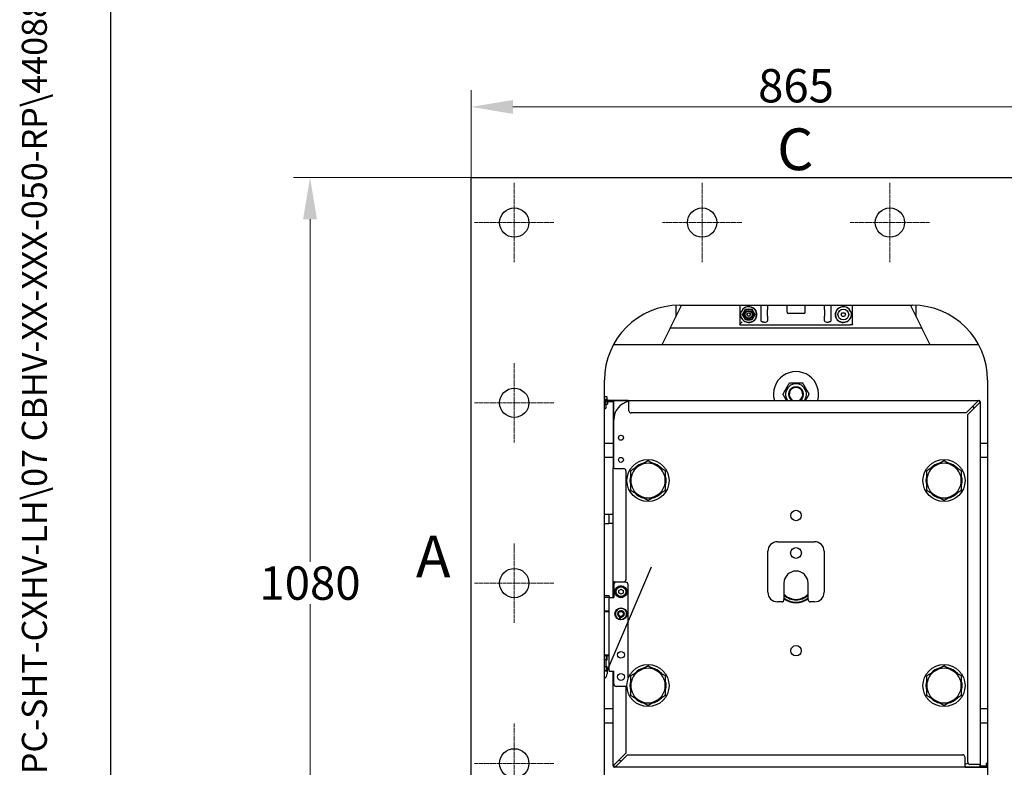
# Model space of a CAD drawing. Units: millimetres. Extents: x 345 to 4644, y 43 to 6053.
# Drawn here: x 345 to 1656, y 2518 to 3513 of the extents above; entities that cross this region are included whole.
import ezdxf
from ezdxf.enums import TextEntityAlignment as Align

# ---------------------------------------------------------------- set-up
doc = ezdxf.new("R2010")
doc.units = ezdxf.units.MM
doc.header["$LTSCALE"] = 22.222222
doc.linetypes.add('CHAIN', pattern=[0.3543, 0.2362, -0.0295, 0.0591, -0.0295])
doc.linetypes.add('LONG_DASH_DOTTED', pattern=[0.3001, 0.2362, -0.0295, 0.0049, -0.0295])
for name, color, linetype, lineweight in [('Center Mark(Hillmar_metric)', 7, 'LONG_DASH_DOTTED', 18), ('Dimensions(Hillmar_metric)', 7, 'Continuous', 13), ('Sketch Geometry(Hillmar_metric)', 7, 'Continuous', 25), ('Symbols(Hillmar_metric)', 7, 'Continuous', 18), ('Visible Edges(Hillmar_metric)', 7, 'Continuous', 25)]:
    doc.layers.add(name, color=color, linetype=linetype, lineweight=lineweight)
doc.styles.add('Hillmar_metric_Dimensions', font='arial.ttf')
doc.styles.add('Hillmar_metric_parts_list', font='arial.ttf')
doc.styles.add('Hillmar_metric_title_block', font='arial.ttf')
doc.styles.add('Text Style48', font='arial.ttf')
doc.styles.add('Text Style95', font='arial.ttf')
doc.styles.add('Text Style96', font='arialbd.ttf')
doc.dimstyles.new('DEFAULT-ISO-Method 1b-Hillmar_metric', dxfattribs={"dimscale": 22.222222, "dimtxt": 2, "dimasz": 2.5, "dimexe": 1, "dimexo": 1, "dimgap": 0.25, "dimtad": 1, "dimtih": 1, "dimtoh": 1, "dimrnd": 1e-08, "dimdsep": 46, "dimtxsty": 'Hillmar_metric_Dimensions', "dimcen": 0.09, "dimdle": 8, "dimclrd": 7, "dimclre": 7, "dimclrt": 7, "dimazin": 2, "dimtfac": 0.75, "dimtmove": 0, "dimatfit": 3, "dimfxl": 1, "dimtolj": 1, "dimlwd": 9, "dimlwe": 9, "dimarcsym": 0})

# ---------------------------------------------------------------- blocks, each defined once
blk = doc.blocks.new('Borders Default Border')
at = {"layer": 'Sketch Geometry(Hillmar_metric)', "flags": 128}
blk.add_lwpolyline([(21, 12), (21, 272.4), (209, 272.4), (209, 12), (21, 12)], dxfattribs=at)
blk = doc.blocks.new('Title Blocks Hillmar_Metric')
at = {"layer": 'Symbols(Hillmar_metric)', "color": 7}
for tag, p, height, rotation, style in [('<Line1>_001', (106.075, 267.841), 2.5, 0.23438, 'Text Style96'), ('<Line2>_001', (102.424, 263.451), 2.5, 0.23438, 'Text Style96'), ('<Line3>_001', (105.604, 259.09), 2.5, 0.23438, 'Text Style96'), ('<Line4>_001', (114.698, 254.762), 2.5, 0.23438, 'Text Style96'), ('<Line5>_001', (117.669, 250.389), 2.5, 0.23438, 'Text Style96'), ('<Form_Number>_001', (169.822, 249.936), 2.5, 0.23438, 'Text Style48'), ('<Page>_001', (153.841, 242.551), 2.2, 0.23438, 'Text Style95'), ('FILENAME_AND_PATH_001', (21.589, 14.111), 1.5, 90, 'Hillmar_metric_title_block')]:
    blk.add_attdef(tag, p, '', height=height, rotation=rotation, dxfattribs=dict(at, style=style))
at = {"layer": 'Symbols(Hillmar_metric)', "color": 7, "style": 'Text Style48'}
for tag, p in [('<Sheet_Number>', (169.919, 266.17)), ('<Job_Number>', (169.919, 258.67)), ('<Document_Package_Number.>', (169.919, 243.67))]:
    blk.add_attdef(tag, text='', height=2.5, rotation=0.23438, dxfattribs=at).set_placement(p, align=Align.MIDDLE_LEFT)
at = {"layer": 'Symbols(Hillmar_metric)', "color": 7}
for tag, height, style, p in [('<Date>', 2.2, 'Text Style95', (138.419, 243.67)), ('<Document_Package_Number_Rev..>', 2.5, 'Text Style48', (208.419, 243.67))]:
    blk.add_attdef(tag, text='', height=height, rotation=0.23438, dxfattribs=dict(at, style=style)).set_placement(p, align=Align.MIDDLE_CENTER)
blk = doc.blocks.new('*D27')
at = {"layer": 'Defpoints', "color": 0, "linetype": 'Continuous', "transparency": 16777216}
for p in [(946.2, 3397.1), (946.2, 2223.1), (1811.2, 2223.1)]:
    blk.add_point(p, dxfattribs=at)
at = {"layer": 'Dimensions(Hillmar_metric)', "color": 7, "linetype": 'Continuous', "lineweight": 9, "transparency": 16777216}
for p, q in [((946.2, 2245.3), (946.2, 3419.3)), ((1811.2, 2245.3), (1811.2, 3419.3)), ((1755.6, 3397.1), (1001.8, 3397.1))]:
    blk.add_line(p, q, dxfattribs=at)
at = {"layer": 'Dimensions(Hillmar_metric)', "color": 7, "linetype": 'Continuous', "transparency": 16777216}
for points in [[(1001.8, 3406.3), (1001.8, 3387.8), (946.2, 3397.1)], [(1755.6, 3406.3), (1755.6, 3387.8), (1811.2, 3397.1)]]:
    blk.add_solid(points, dxfattribs=at)
at = {"layer": 'Dimensions(Hillmar_metric)', "color": 7, "linetype": 'Continuous', "lineweight": 13, "transparency": 16777216, "insert": (1378.7, 3425.3), "char_height": 44.44, "attachment_point": 5, "style": 'Hillmar_metric_Dimensions'}
blk.add_mtext('\\A1;865', dxfattribs=at)
blk = doc.blocks.new('*D28')
at = {"layer": 'Defpoints', "color": 0, "linetype": 'Continuous', "transparency": 16777216}
for p in [(1811.2, 3303.1), (731.8, 2223.1), (1811.2, 2223.1)]:
    blk.add_point(p, dxfattribs=at)
at = {"layer": 'Dimensions(Hillmar_metric)', "color": 7, "linetype": 'Continuous', "lineweight": 9, "transparency": 16777216}
for p, q in [((1789, 3303.1), (709.6, 3303.1)), ((731.8, 3247.6), (731.8, 2791.4)), ((731.8, 2278.7), (731.8, 2734.9)), ((1789, 2223.1), (709.6, 2223.1))]:
    blk.add_line(p, q, dxfattribs=at)
at = {"layer": 'Dimensions(Hillmar_metric)', "color": 7, "linetype": 'Continuous', "transparency": 16777216}
for points in [[(722.6, 3247.6), (741.1, 3247.6), (731.8, 3303.1)], [(722.6, 2278.7), (741.1, 2278.7), (731.8, 2223.1)]]:
    blk.add_solid(points, dxfattribs=at)
at = {"layer": 'Dimensions(Hillmar_metric)', "color": 7, "linetype": 'Continuous', "lineweight": 13, "transparency": 16777216, "insert": (731.8, 2763.1), "char_height": 44.44, "attachment_point": 5, "style": 'Hillmar_metric_Dimensions'}
blk.add_mtext('\\A1;1080', dxfattribs=at)

msp = doc.modelspace()

# ---------------------------------------------------------------- linework, layer by layer
at = {"layer": 'Center Mark(Hillmar_metric)', "linetype": 'CHAIN'}
for p, q in [((1003.7, 3295.956), (1003.7, 3190.289)), ((1253.7, 3295.956), (1253.7, 3190.289)), ((1503.7, 3295.956), (1503.7, 3190.289)), ((1056.534, 3243.122), (950.867, 3243.122)), ((1306.534, 3243.122), (1200.867, 3243.122)), ((1556.534, 3243.122), (1450.867, 3243.122)), ((1003.7, 3055.956), (1003.7, 2950.289)), ((1056.534, 3003.122), (950.867, 3003.122)), ((1003.7, 2815.956), (1003.7, 2710.289)), ((1056.534, 2763.122), (950.867, 2763.122)), ((1003.7, 2575.956), (1003.7, 2470.289)), ((1056.534, 2523.122), (950.867, 2523.122))]:
    msp.add_line(p, q, dxfattribs=at)
at = {"layer": 'Sketch Geometry(Hillmar_metric)'}
msp.add_line((466.655, 549.864), (466.655, 3571.952), dxfattribs=at)
at = {"layer": 'Visible Edges(Hillmar_metric)'}
for p, q in [((946.2, 2223.122), (946.2, 3303.122)), ((946.2, 3303.122), (1811.2, 3303.122)), ((1218.7, 3132.997), (1218.7, 3117.622)), ((1223.7, 3133.122), (1533.7, 3133.122)), ((1225.45, 3131.122), (1226.2, 3132.622)), ((1303.7, 3132.622), (1226.2, 3132.622)), ((1303.7, 3133.122), (1303.7, 3107.546)), ((1332.37, 3112.817), (1332.37, 3133.122)), ((1340.7, 3133.122), (1340.7, 3127.216)), ((1366.7, 3123.722), (1366.7, 3133.122)), ((1390.7, 3123.722), (1390.7, 3133.122)), ((1416.7, 3127.216), (1416.7, 3133.122)), ((1425.03, 3133.122), (1425.03, 3112.817)), ((1453.7, 3110.742), (1453.7, 3133.122)), ((1531.2, 3132.622), (1453.7, 3132.622)), ((1531.2, 3132.622), (1531.95, 3131.122)), ((1538.7, 3117.622), (1538.7, 3132.997)), ((1211.2, 3102.622), (1225.45, 3131.122)), ((1305.754, 3124.036), (1305.754, 3124.037)), ((1340.7, 3124.53), (1340.7, 3127.216)), ((1340.7, 3118.464), (1340.7, 3124.53)), ((1389.1, 3122.122), (1368.3, 3122.122)), ((1416.7, 3127.216), (1416.7, 3124.53)), ((1416.7, 3124.53), (1416.7, 3118.464)), ((1438.943, 3120.622), (1440.322, 3123.01)), ((1440.322, 3118.235), (1438.943, 3120.622)), ((1440.322, 3123.01), (1443.079, 3123.01)), ((1443.079, 3123.01), (1444.457, 3120.622)), ((1444.457, 3120.622), (1443.079, 3118.235)), ((1451.646, 3124.037), (1451.646, 3124.036)), ((1531.95, 3131.122), (1546.2, 3102.622)), ((1303.7, 3107.122), (1303.7, 3107.546)), ((1303.7, 3107.122), (1450.7, 3107.122)), ((1305.754, 3117.208), (1305.754, 3117.209)), ((1335.7, 3110.429), (1335.556, 3110.429)), ((1340.7, 3118.464), (1340.7, 3112.265)), ((1416.7, 3112.265), (1416.7, 3118.464)), ((1421.845, 3110.429), (1421.7, 3110.429)), ((1443.079, 3118.235), (1440.322, 3118.235)), ((1453.7, 3107.122), (1450.7, 3107.122)), ((1451.646, 3117.209), (1451.646, 3117.208)), ((1453.7, 3107.174), (1453.7, 3110.742)), ((1211.2, 3102.622), (1199.95, 3080.122)), ((1546.2, 3102.622), (1211.2, 3102.622)), ((1557.45, 3080.122), (1546.2, 3102.622)), ((1621.967, 3080.122), (1135.434, 3080.122)), ((1123.7, 2493.122), (1123.7, 3033.122)), ((1633.7, 3033.122), (1633.7, 2493.122)), ((1126.74, 3010.915), (1123.7, 3010.915)), ((1126.566, 3007.615), (1123.7, 3007.615)), ((1155.408, 3006.415), (1123.7, 3006.415)), ((1134.615, 3005.622), (1123.7, 3005.622)), ((1155.408, 3005.622), (1123.7, 3005.622)), ((1123.7, 3004.83), (1134.615, 3004.83)), ((1124.996, 3004.126), (1124.996, 3001.534)), ((1126.606, 3007.615), (1126.566, 3007.615)), ((1126.6, 3004.83), (1127.542, 3004.286)), ((1126.6, 3000.83), (1127.542, 3001.374)), ((1126.606, 3007.615), (1126.874, 3007.615)), ((1127.8, 3007.615), (1126.874, 3007.615)), ((1127.45, 3007.615), (1127.45, 3010.205)), ((1127.784, 3004.126), (1127.784, 3001.534)), ((1127.8, 3007.615), (1127.8, 3006.415)), ((1135.408, 3004.037), (1135.408, 2916.415)), ((1136.2, 2916.415), (1136.2, 3004.037)), ((1155.408, 3006.415), (1156.2, 3006.415)), ((1155.408, 3005.622), (1155.408, 3006.415)), ((1156.2, 3005.622), (1155.408, 3005.622)), ((1156.2, 3004.83), (1156.2, 3006.415)), ((1156.2, 3006.415), (1621.031, 3006.415)), ((1156.2, 2992.622), (1156.2, 3004.83)), ((1620.287, 3004.83), (1605.079, 2989.622)), ((1607.2, 2987.501), (1622.408, 3002.709)), ((1621.079, 3005.622), (1620.962, 3005.622)), ((1621.031, 3006.415), (1621.079, 3006.415)), ((1621.079, 3006.415), (1621.872, 3006.415)), ((1621.079, 3005.622), (1621.079, 3006.415)), ((1621.872, 3005.622), (1621.079, 3005.622)), ((1621.872, 3006.415), (1621.872, 3005.622)), ((1622.408, 3006.415), (1621.872, 3006.415)), ((1622.408, 3005.622), (1621.872, 3005.622)), ((1623.2, 3004.83), (1623.2, 3004.294)), ((1623.2, 3004.294), (1623.993, 3004.294)), ((1623.2, 3003.501), (1623.2, 3004.294)), ((1623.2, 3003.501), (1623.993, 3003.501)), ((1623.2, 3003.384), (1623.2, 3003.501)), ((1623.993, 3004.294), (1623.993, 3004.83)), ((1623.993, 3004.294), (1623.993, 3003.501)), ((1623.993, 3003.501), (1623.993, 3003.453)), ((1623.993, 3003.453), (1623.993, 2521.622)), ((1123.7, 3000.83), (1126.6, 3000.83)), ((1123.7, 2996.015), (1125.7, 2996.015)), ((1123.7, 2995.615), (1125.008, 2995.615)), ((1125.008, 2995.615), (1125.7, 2996.015)), ((1125.7, 3000.83), (1125.7, 2996.015)), ((1605.079, 2989.622), (1159.2, 2989.622)), ((1136.2, 2915.622), (1136.2, 2980.622)), ((1607.2, 2524.622), (1607.2, 2987.501)), ((1135.408, 2949.172), (1123.7, 2949.172)), ((1633.7, 2949.172), (1623.993, 2949.172)), ((1135.408, 2930.122), (1123.7, 2930.122)), ((1633.7, 2930.122), (1623.993, 2930.122)), ((1135.408, 2915.622), (1135.408, 2916.415)), ((1135.408, 2916.415), (1136.2, 2916.415)), ((1135.408, 2744.122), (1135.408, 2915.622)), ((1136.993, 2915.622), (1135.408, 2915.622)), ((1136.993, 2915.622), (1149.2, 2915.622)), ((1152.2, 2912.622), (1152.2, 2767.622)), ((1204.7, 2900.822), (1205.77, 2900.822)), ((1205.77, 2898.422), (1204.7, 2898.422)), ((1598.7, 2900.822), (1599.77, 2900.822)), ((1599.77, 2898.422), (1598.7, 2898.422)), ((1129.6, 2854.622), (1123.7, 2854.622)), ((1134.6, 2854.622), (1129.6, 2854.622)), ((1129.6, 2854.622), (1129.6, 2842.622)), ((1135.408, 2854.622), (1134.6, 2854.622)), ((1123.7, 2842.622), (1129.6, 2842.622)), ((1134.6, 2842.622), (1129.6, 2842.622)), ((1135.408, 2842.622), (1134.6, 2842.622)), ((1353.9, 2818.122), (1403.5, 2818.122)), ((1341.2, 2750.822), (1341.2, 2805.422)), ((1416.2, 2805.422), (1416.2, 2750.822)), ((1186.039, 2784.115), (1127.324, 2646.623)), ((1136.993, 2764.622), (1135.62, 2764.622)), ((1135.62, 2744.122), (1135.62, 2764.622)), ((1136.2, 2761.122), (1136.2, 2764.622)), ((1136.2, 2761.122), (1136.2, 2744.122)), ((1136.993, 2764.622), (1149.2, 2764.622)), ((1136.993, 2763.154), (1136.993, 2764.622)), ((1152.2, 2764.122), (1139.2, 2764.122)), ((1142.666, 2749.951), (1142.736, 2753.415)), ((1142.736, 2753.415), (1145.77, 2755.086)), ((1145.77, 2755.086), (1148.735, 2753.294)), ((1148.735, 2753.294), (1148.665, 2749.83)), ((1155.2, 2635.664), (1155.2, 2761.122)), ((1362.7, 2763.122), (1362.7, 2741.122)), ((1394.7, 2741.122), (1394.7, 2763.122)), ((1129.8, 2746.122), (1123.7, 2746.122)), ((1129.8, 2744.122), (1123.7, 2744.122)), ((1129.8, 2746.122), (1129.8, 2745.122)), ((1129.8, 2745.122), (1129.8, 2744.122)), ((1129.8, 2744.122), (1129.8, 2743.122)), ((1129.8, 2730.622), (1129.8, 2743.122)), ((1130.2, 2645.622), (1130.2, 2744.122)), ((1130.2, 2744.122), (1136.2, 2744.122)), ((1145.63, 2748.159), (1142.666, 2749.951)), ((1144, 2744.42), (1144.018, 2745.344)), ((1144.815, 2745.183), (1144.797, 2744.278)), ((1148.665, 2749.83), (1145.63, 2748.159)), ((1129.8, 2730.622), (1130.2, 2730.622)), ((1359.7, 2738.122), (1353.9, 2738.122)), ((1403.5, 2738.122), (1397.7, 2738.122)), ((1130.2, 2725.622), (1123.7, 2725.622)), ((1130.2, 2724.622), (1123.7, 2724.622)), ((1144, 2714.92), (1144.066, 2718.199)), ((1144.861, 2717.956), (1144.797, 2714.778)), ((1129.8, 2706.561), (1130.2, 2706.561)), ((1129.8, 2667.123), (1129.8, 2706.561)), ((1129.8, 2667.123), (1123.7, 2667.123)), ((1129.8, 2666.123), (1123.7, 2666.123)), ((1126.19, 2660.923), (1123.7, 2660.923)), ((1125.524, 2660.923), (1125.524, 2652.123)), ((1126.19, 2666.123), (1126.19, 2660.923)), ((1126.19, 2660.923), (1127.324, 2660.923)), ((1127.324, 2660.923), (1127.324, 2666.123)), ((1129.8, 2666.123), (1129.8, 2667.123)), ((1123.7, 2652.123), (1126.19, 2652.123)), ((1126.19, 2652.123), (1126.19, 2646.623)), ((1126.19, 2652.123), (1127.324, 2652.123)), ((1127.324, 2646.623), (1127.324, 2652.123)), ((1123.7, 2646.285), (1127.314, 2646.285)), ((1126.19, 2646.623), (1127.324, 2646.623)), ((1127.314, 2646.285), (1127.324, 2646.288)), ((1127.314, 2646.285), (1127.314, 2642.123)), ((1130.2, 2645.622), (1136.2, 2645.622)), ((1135.408, 2520.792), (1135.408, 2645.622)), ((1136.2, 2628.622), (1136.2, 2645.622)), ((1152.2, 2625.622), (1139.2, 2625.622)), ((1152.2, 2625.622), (1152.2, 2536.744)), ((1204.7, 2627.822), (1205.77, 2627.822)), ((1205.77, 2625.422), (1204.7, 2625.422)), ((1598.7, 2627.822), (1599.77, 2627.822)), ((1599.77, 2625.422), (1598.7, 2625.422)), ((1123.7, 2596.122), (1135.408, 2596.122)), ((1623.993, 2596.122), (1633.7, 2596.122)), ((1123.7, 2577.072), (1135.408, 2577.072)), ((1623.993, 2577.072), (1633.7, 2577.072)), ((1152.2, 2536.744), (1136.993, 2521.536)), ((1139.114, 2519.415), (1154.322, 2534.622)), ((1154.322, 2534.622), (1600.2, 2534.622)), ((1603.2, 2531.622), (1603.2, 2519.415)), ((1135.408, 2520.744), (1135.408, 2520.792)), ((1135.408, 2519.951), (1135.408, 2520.744)), ((1136.2, 2520.744), (1135.408, 2520.744)), ((1135.408, 2519.951), (1135.408, 2519.415)), ((1136.2, 2519.951), (1135.408, 2519.951)), ((1136.2, 2520.861), (1136.2, 2520.744)), ((1136.2, 2520.744), (1136.2, 2519.951)), ((1136.2, 2519.415), (1136.2, 2519.951)), ((1136.993, 2518.622), (1137.529, 2518.622)), ((1136.993, 2517.83), (1137.529, 2517.83)), ((1137.529, 2518.622), (1138.322, 2518.622)), ((1137.529, 2517.83), (1137.529, 2518.622)), ((1138.322, 2517.83), (1137.529, 2517.83)), ((1138.322, 2518.622), (1138.439, 2518.622)), ((1138.322, 2518.622), (1138.322, 2517.83)), ((1138.37, 2517.83), (1138.322, 2517.83)), ((1603.2, 2517.83), (1138.37, 2517.83)), ((1603.2, 2519.415), (1603.2, 2517.83)), ((1603.2, 2518.622), (1603.993, 2518.622)), ((1603.993, 2517.83), (1603.2, 2517.83)), ((1603.993, 2518.622), (1603.993, 2517.83)), ((1603.993, 2518.622), (1633.7, 2518.622)), ((1603.993, 2517.83), (1633.7, 2517.83)), ((1622.408, 2521.622), (1610.2, 2521.622)), ((1622.408, 2521.622), (1623.993, 2521.622)), ((1623.2, 2520.83), (1623.2, 2521.622)), ((1623.993, 2520.83), (1623.2, 2520.83)), ((1623.2, 2520.83), (1623.2, 2520.207)), ((1623.993, 2521.622), (1623.993, 2520.83)), ((1623.993, 2520.207), (1623.993, 2520.83)), ((1633.7, 2519.415), (1624.785, 2519.415)), ((1624.785, 2518.622), (1633.7, 2518.622)), ((1631.617, 2522.711), (1631.617, 2520.119)), ((1632.8, 2523.415), (1631.859, 2522.871)), ((1632.8, 2519.415), (1631.859, 2519.959)), ((1633.7, 2523.415), (1632.8, 2523.415)), ((1633.413, 2522.711), (1633.413, 2520.119))]:
    msp.add_line(p, q, dxfattribs=at)
for centre, radius in [((1003.7, 3243.122), 19.5), ((1253.7, 3243.122), 19.5), ((1503.7, 3243.122), 19.5), ((1315.7, 3120.622), 5.556), ((1315.7, 3120.622), 4.623), ((1315.7, 3120.622), 2.451), ((1315.7, 3120.622), 2.184), ((1441.7, 3120.622), 7.15), ((1003.7, 3003.122), 19.5), ((1145.7, 2956.622), 3.324), ((1145.7, 2927.122), 3.324), ((1181.7, 2899.622), 28), ((1575.7, 2899.622), 28), ((1378.7, 2853.122), 6.918), ((1378.7, 2803.122), 7.15), ((1003.7, 2763.122), 19.5), ((1145.7, 2751.622), 8), ((1145.7, 2751.622), 6.5), ((1145.7, 2722.122), 8), ((1145.7, 2722.122), 4.2), ((1145.7, 2722.122), 3.324), ((1378.7, 2673.122), 6.918), ((1145.7, 2667.622), 4.5), ((1181.7, 2626.622), 28), ((1575.7, 2626.622), 28), ((1145.7, 2638.122), 4.5), ((1003.7, 2523.122), 19.5)]:
    msp.add_circle(centre, radius, dxfattribs=at)
for centre, radius, start, end in [((1223.7, 3033.122), 100, 90, 180), ((1533.7, 3033.122), 100, 0, 90), ((1315.7, 3120.622), 10.516, 198.942127, 161.057873), ((1315.7, 3120.622), 10.516, 46.460465, 150.548137), ((1315.7, 3120.622), 7.144, 150, 210), ((1315.7, 3120.622), 7.144, 90, 150), ((1315.7, 3120.622), 7.144, 30, 90), ((1315.7, 3120.622), 7.144, 330, 30), ((1368.3, 3123.722), 1.6, 180, 270), ((1389.1, 3123.722), 1.6, 270, 0), ((1441.7, 3120.622), 10.516, 18.942127, 341.057873), ((1441.7, 3120.622), 10.516, 29.451863, 133.539535), ((1315.7, 3120.622), 10.516, 209.451863, 248.415625), ((1315.7, 3120.622), 7.144, 210, 270), ((1315.7, 3120.622), 7.144, 270, 330), ((1315.7, 3120.622), 10.516, 293.790201, 313.539535), ((1441.7, 3120.622), 10.516, 226.460465, 246.209799), ((1441.7, 3120.622), 10.516, 291.584375, 330.548137), ((1378.7, 3014.622), 30, 344.122352, 195.877648), ((1378.7, 3014.622), 13.85, 323.658219, 216.341781), ((1378.7, 3014.622), 10, 304.841213, 235.158787), ((1378.7, 3014.622), 10, 304.839857, 235.160143), ((1378.7, 3014.622), 9, 294.224232, 245.775768), ((1126.74, 3010.205), 0.71, 0, 90), ((1134.615, 3004.037), 1.585, 0, 90), ((1134.615, 3004.037), 0.792, 0, 90), ((1161.2, 2980.622), 25, 101.536959, 180), ((1622.408, 3004.83), 1.585, 0, 90), ((1622.408, 3004.83), 0.792, 0, 90), ((1159.2, 2992.622), 3, 180, 270), ((1596.2, 2980.622), 25, 38.305896, 45.196608), ((1181.7, 2899.622), 24.1, 102.622339, 137.377661), ((1181.7, 2899.622), 23, 60, 120), ((1181.7, 2899.622), 24.1, 42.622339, 77.377661), ((1575.7, 2899.622), 24.1, 102.622339, 137.377661), ((1575.7, 2899.622), 23, 60, 120), ((1575.7, 2899.622), 24.1, 42.622339, 77.377661), ((1149.2, 2912.622), 3, 0, 90), ((1181.7, 2899.622), 23, 120, 180), ((1181.7, 2899.622), 23, 0, 60), ((1575.7, 2899.622), 23, 120, 180), ((1575.7, 2899.622), 23, 0, 60), ((1181.7, 2899.622), 24.1, 162.622339, 197.377661), ((1181.7, 2899.622), 23, 180, 240), ((1181.7, 2899.622), 23, 300, 0), ((1181.7, 2899.622), 24.1, 2.854082, 17.377661), ((1181.7, 2899.622), 24.1, 342.622339, 357.145918), ((1181.7, 2899.622), 24.1, 357.145918, 2.854082), ((1575.7, 2899.622), 24.1, 162.622339, 197.377661), ((1575.7, 2899.622), 23, 180, 240), ((1575.7, 2899.622), 23, 300, 0), ((1575.7, 2899.622), 24.1, 2.854082, 17.377661), ((1575.7, 2899.622), 24.1, 342.622339, 357.145918), ((1575.7, 2899.622), 24.1, 357.145918, 2.854082), ((1181.7, 2899.622), 24.1, 222.622339, 257.377661), ((1181.7, 2899.622), 24.1, 282.622339, 317.377661), ((1575.7, 2899.622), 24.1, 222.622339, 257.377661), ((1575.7, 2899.622), 24.1, 282.622339, 317.377661), ((1181.7, 2899.622), 23, 240, 300), ((1575.7, 2899.622), 23, 240, 300), ((1353.9, 2805.422), 12.7, 90, 180), ((1403.5, 2805.422), 12.7, 0, 90), ((1378.7, 2763.122), 16, 0, 180), ((1149.2, 2767.622), 3, 270, 0), ((1139.2, 2761.122), 3, 90, 180), ((1145.7, 2751.622), 7.4, 262.989104, 256.714781), ((1152.2, 2761.122), 3, 0, 90), ((1145.7, 2751.622), 7.4, 256.714781, 262.989104), ((1353.9, 2750.822), 12.7, 180, 270), ((1359.7, 2741.122), 3, 270, 0), ((1378.7, 2763.122), 21.7, 222.495772, 317.504228), ((1378.7, 2763.122), 22.5, 224.67461, 315.32539), ((1378.7, 2763.122), 25.4, 230.955687, 309.044313), ((1378.7, 2763.122), 26.4, 232.694799, 307.305201), ((1397.7, 2741.122), 3, 180, 270), ((1403.5, 2750.822), 12.7, 270, 0), ((1145.7, 2722.122), 7.4, 262.989104, 256.714781), ((1145.7, 2722.122), 4.25, 258.614046, 247.385125), ((1145.7, 2722.122), 7.4, 256.714781, 262.989104), ((1145.7, 2722.122), 4.25, 247.385125, 258.614046), ((1181.7, 2626.622), 24.1, 102.622339, 137.377661), ((1181.7, 2626.622), 23, 60, 120), ((1181.7, 2626.622), 24.1, 42.622339, 77.377661), ((1575.7, 2626.622), 24.1, 102.622339, 137.377661), ((1575.7, 2626.622), 23, 60, 120), ((1575.7, 2626.622), 24.1, 42.622339, 77.377661), ((1121.314, 2642.123), 6, 293.433967, 0), ((1181.7, 2626.622), 23, 120, 180), ((1181.7, 2626.622), 23, 0, 60), ((1575.7, 2626.622), 23, 120, 180), ((1575.7, 2626.622), 23, 0, 60), ((1139.2, 2628.622), 3, 180, 270), ((1152.2, 2628.622), 3, 270, 300.13926), ((1181.7, 2626.622), 24.1, 162.622339, 197.377661), ((1181.7, 2626.622), 23, 180, 240), ((1181.7, 2626.622), 23, 300, 0), ((1181.7, 2626.622), 24.1, 2.854082, 17.377661), ((1181.7, 2626.622), 24.1, 342.622339, 357.145918), ((1181.7, 2626.622), 24.1, 357.145918, 2.854082), ((1575.7, 2626.622), 24.1, 162.622339, 197.377661), ((1575.7, 2626.622), 23, 180, 240), ((1575.7, 2626.622), 23, 300, 0), ((1575.7, 2626.622), 24.1, 2.854082, 17.377661), ((1575.7, 2626.622), 24.1, 342.622339, 357.145918), ((1575.7, 2626.622), 24.1, 357.145918, 2.854082), ((1181.7, 2626.622), 24.1, 222.622339, 257.377661), ((1181.7, 2626.622), 24.1, 282.622339, 317.377661), ((1575.7, 2626.622), 24.1, 222.622339, 257.377661), ((1575.7, 2626.622), 24.1, 282.622339, 317.377661), ((1181.7, 2626.622), 23, 240, 300), ((1575.7, 2626.622), 23, 240, 300), ((1600.2, 2531.622), 3, 0, 90), ((1136.993, 2519.415), 1.585, 180, 270), ((1136.993, 2519.415), 0.792, 180, 270), ((1161.2, 2545.622), 25, 224.803392, 231.694104), ((1596.2, 2545.622), 25, 286.260205, 296.864875), ((1610.2, 2524.622), 3, 180, 270), ((1624.785, 2520.207), 1.585, 180, 270), ((1624.785, 2520.207), 0.792, 180, 270)]:
    msp.add_arc(centre, radius, start, end, dxfattribs=at)
for centre, major_axis, ratio, start_param, end_param in [((1306.7, 3107.546), (3, 0), 0.36734694, 2.84241161, 3.14159265), ((1306.7, 3110.742), (-2.999, -3.057), 0.02618108, 4.73806523, 5.95732063), ((1335.7, 3112.265), (5, 0), 0.36734694, 4.71238898, 6.28318531), ((1421.7, 3112.265), (5, 0), 0.36734694, 3.14159265, 4.71238898), ((1123.2, 3007.199), (-3.502, 7.856), 0.3796044, 4.44613236, 4.59692885), ((1123.2, 3008.031), (-3.502, 7.856), 0.3796044, 4.34052799, 4.49253363)]:
    msp.add_ellipse(centre, major_axis=major_axis, ratio=ratio, start_param=start_param, end_param=end_param, dxfattribs=at)
for points, knots in [([(1305.754, 3117.209), (1305.713, 3117.328), (1305.675, 3117.448), (1305.332, 3118.576), (1305.185, 3119.634), (1305.185, 3121.611), (1305.332, 3122.669), (1305.675, 3123.797), (1305.713, 3123.917), (1305.754, 3124.036)], [0.782630194, 0.782630194, 0.782630194, 0.782630194, 0.818141317, 0.818141317, 1.114705392, 1.114705392, 1.411269467, 1.411269467, 1.44678059, 1.44678059, 1.44678059, 1.44678059]), ([(1322.944, 3128.245), (1323.397, 3127.815), (1323.803, 3127.351), (1324.785, 3126.025), (1325.328, 3125.003), (1326.044, 3122.835), (1326.216, 3121.688), (1326.216, 3119.557), (1326.044, 3118.409), (1325.328, 3116.242), (1324.785, 3115.22), (1323.803, 3113.894), (1323.397, 3113.43), (1322.944, 3112.999)], [3.50763454, 3.50763454, 3.50763454, 3.50763454, 3.68447708, 3.68447708, 4.00423485, 4.00423485, 4.32399262, 4.32399262, 4.64375038, 4.64375038, 4.96350815, 4.96350815, 5.14035069, 5.14035069, 5.14035069, 5.14035069]), ([(1434.456, 3112.999), (1434.004, 3113.43), (1433.597, 3113.894), (1432.616, 3115.22), (1432.072, 3116.242), (1431.357, 3118.409), (1431.184, 3119.557), (1431.184, 3121.688), (1431.357, 3122.835), (1432.072, 3125.003), (1432.616, 3126.025), (1433.597, 3127.351), (1434.004, 3127.815), (1434.456, 3128.245)], [3.50763454, 3.50763454, 3.50763454, 3.50763454, 3.68447708, 3.68447708, 4.00423485, 4.00423485, 4.32399262, 4.32399262, 4.64375038, 4.64375038, 4.96350815, 4.96350815, 5.14035069, 5.14035069, 5.14035069, 5.14035069]), ([(1451.646, 3124.036), (1451.687, 3123.917), (1451.726, 3123.797), (1452.068, 3122.669), (1452.216, 3121.611), (1452.216, 3119.634), (1452.068, 3118.576), (1451.726, 3117.448), (1451.687, 3117.328), (1451.646, 3117.209)], [3.012040978, 3.012040978, 3.012040978, 3.012040978, 3.047552101, 3.047552101, 3.344116176, 3.344116176, 3.640680251, 3.640680251, 3.676191374, 3.676191374, 3.676191374, 3.676191374]), ([(1319.942, 3111), (1319.528, 3110.817), (1319.095, 3110.659), (1317.74, 3110.262), (1316.787, 3110.125), (1315.019, 3110.091), (1314.059, 3110.192), (1312.688, 3110.537), (1312.251, 3110.678), (1311.832, 3110.844)], [2.666017231, 2.666017231, 2.666017231, 2.666017231, 2.794626214, 2.794626214, 3.060438362, 3.060438362, 3.325890285, 3.325890285, 3.453655569, 3.453655569, 3.453655569, 3.453655569]), ([(1335.556, 3110.429), (1335.232, 3110.429), (1334.907, 3110.461), (1334.296, 3110.595), (1334.006, 3110.691), (1333.447, 3110.967), (1333.178, 3111.152), (1332.774, 3111.574), (1332.626, 3111.791), (1332.42, 3112.283), (1332.37, 3112.547), (1332.37, 3112.817)], [-0.443533395, -0.443533395, -0.443533395, -0.443533395, -0.346895687, -0.346895687, -0.256591671, -0.256591671, -0.160163889, -0.160163889, -0.08121391, -0.08121391, 0, 0, 0, 0]), ([(1425.03, 3112.817), (1425.03, 3112.678), (1425.017, 3112.54), (1424.963, 3112.271), (1424.922, 3112.142), (1424.76, 3111.762), (1424.6, 3111.536), (1424.135, 3111.077), (1423.808, 3110.876), (1422.982, 3110.535), (1422.429, 3110.429), (1421.845, 3110.429)], [-0.490807373, -0.490807373, -0.490807373, -0.490807373, -0.443567935, -0.443567935, -0.397318197, -0.397318197, -0.302962898, -0.302962898, -0.175257534, -0.175257534, 0, 0, 0, 0]), ([(1445.569, 3110.844), (1445.15, 3110.678), (1444.713, 3110.537), (1443.342, 3110.192), (1442.381, 3110.091), (1440.613, 3110.125), (1439.66, 3110.262), (1438.306, 3110.659), (1437.873, 3110.817), (1437.458, 3111)], [0.634022804, 0.634022804, 0.634022804, 0.634022804, 0.761788088, 0.761788088, 1.027240011, 1.027240011, 1.293052159, 1.293052159, 1.421661142, 1.421661142, 1.421661142, 1.421661142]), ([(1620.287, 3004.83), (1620.348, 3004.891), (1620.405, 3004.957), (1620.529, 3005.121), (1620.591, 3005.219), (1620.734, 3005.484), (1620.799, 3005.647), (1620.882, 3005.892), (1620.908, 3005.982), (1620.942, 3006.112), (1620.953, 3006.158), (1620.975, 3006.254), (1620.985, 3006.3), (1621.002, 3006.375), (1621.01, 3006.4), (1621.023, 3006.414), (1621.027, 3006.415), (1621.031, 3006.415)], [0, 0, 0, 0, 0.026020582, 0.026020582, 0.061540399, 0.061540399, 0.119457834, 0.119457834, 0.157262153, 0.157262153, 0.18188137, 0.18188137, 0.214659335, 0.214659335, 0.253263056, 0.253263056, 0.266936255, 0.266936255, 0.266936255, 0.266936255]), ([(1620.962, 3005.622), (1620.959, 3005.622), (1620.955, 3005.622), (1620.914, 3005.62), (1620.883, 3005.601), (1620.815, 3005.513), (1620.787, 3005.465), (1620.716, 3005.349), (1620.675, 3005.283), (1620.558, 3005.117), (1620.481, 3005.028), (1620.366, 3004.909), (1620.326, 3004.869), (1620.287, 3004.83)], [0.037918092, 0.037918092, 0.037918092, 0.037918092, 0.040823094, 0.040823094, 0.076178155, 0.076178155, 0.100595982, 0.100595982, 0.126124583, 0.126124583, 0.160986856, 0.160986856, 0.178536319, 0.178536319, 0.178536319, 0.178536319]), ([(1623.993, 3003.453), (1623.993, 3003.435), (1623.965, 3003.427), (1623.838, 3003.398), (1623.795, 3003.389), (1623.7, 3003.366), (1623.649, 3003.353), (1623.48, 3003.307), (1623.349, 3003.266), (1623.042, 3003.145), (1622.869, 3003.061), (1622.642, 3002.909), (1622.583, 3002.865), (1622.485, 3002.783), (1622.446, 3002.746), (1622.408, 3002.709)], [0.077907284, 0.077907284, 0.077907284, 0.077907284, 0.174295129, 0.174295129, 0.212036179, 0.212036179, 0.246255604, 0.246255604, 0.315556131, 0.315556131, 0.396737975, 0.396737975, 0.426382836, 0.426382836, 0.447836288, 0.447836288, 0.447836288, 0.447836288]), ([(1622.408, 3002.709), (1622.481, 3002.781), (1622.587, 3002.891), (1622.804, 3003.061), (1622.887, 3003.113), (1623.018, 3003.194), (1623.071, 3003.225), (1623.145, 3003.278), (1623.17, 3003.3), (1623.197, 3003.344), (1623.2, 3003.364), (1623.2, 3003.384)], [0, 0, 0, 0, 0.030852689, 0.030852689, 0.053658252, 0.053658252, 0.073561969, 0.073561969, 0.090064288, 0.090064288, 0.104234943, 0.104234943, 0.104234943, 0.104234943]), ([(1135.408, 2520.792), (1135.408, 2520.81), (1135.435, 2520.818), (1135.562, 2520.847), (1135.605, 2520.856), (1135.701, 2520.879), (1135.752, 2520.891), (1135.921, 2520.938), (1136.052, 2520.978), (1136.359, 2521.1), (1136.532, 2521.183), (1136.759, 2521.336), (1136.818, 2521.38), (1136.915, 2521.462), (1136.955, 2521.498), (1136.993, 2521.536)], [0.077907284, 0.077907284, 0.077907284, 0.077907284, 0.174295128, 0.174295128, 0.212036178, 0.212036178, 0.246255603, 0.246255603, 0.315556129, 0.315556129, 0.396737973, 0.396737973, 0.426382834, 0.426382834, 0.447836285, 0.447836285, 0.447836285, 0.447836285]), ([(1136.993, 2521.536), (1136.92, 2521.463), (1136.813, 2521.353), (1136.597, 2521.184), (1136.514, 2521.132), (1136.382, 2521.051), (1136.33, 2521.02), (1136.256, 2520.967), (1136.231, 2520.945), (1136.204, 2520.901), (1136.2, 2520.881), (1136.2, 2520.861)], [0, 0, 0, 0, 0.030852689, 0.030852689, 0.053658252, 0.053658252, 0.073561969, 0.073561969, 0.090064288, 0.090064288, 0.104234943, 0.104234943, 0.104234943, 0.104234943]), ([(1139.114, 2519.415), (1139.053, 2519.354), (1138.996, 2519.287), (1138.872, 2519.124), (1138.81, 2519.026), (1138.667, 2518.761), (1138.602, 2518.598), (1138.519, 2518.352), (1138.493, 2518.263), (1138.459, 2518.133), (1138.448, 2518.087), (1138.426, 2517.99), (1138.416, 2517.945), (1138.398, 2517.87), (1138.391, 2517.845), (1138.377, 2517.831), (1138.374, 2517.83), (1138.37, 2517.83)], [0, 0, 0, 0, 0.026020582, 0.026020582, 0.061540399, 0.061540399, 0.119457834, 0.119457834, 0.157262153, 0.157262153, 0.18188137, 0.18188137, 0.214659335, 0.214659335, 0.253263056, 0.253263056, 0.266936255, 0.266936255, 0.266936255, 0.266936255]), ([(1138.439, 2518.622), (1138.442, 2518.622), (1138.445, 2518.623), (1138.487, 2518.625), (1138.518, 2518.644), (1138.585, 2518.732), (1138.614, 2518.78), (1138.685, 2518.895), (1138.726, 2518.962), (1138.843, 2519.128), (1138.92, 2519.217), (1139.035, 2519.335), (1139.075, 2519.375), (1139.114, 2519.415)], [0.037918092, 0.037918092, 0.037918092, 0.037918092, 0.040823094, 0.040823094, 0.076178155, 0.076178155, 0.100595982, 0.100595982, 0.126124583, 0.126124583, 0.160986856, 0.160986856, 0.178536319, 0.178536319, 0.178536319, 0.178536319])]:
    msp.add_open_spline(points, degree=3, knots=knots, dxfattribs=at)
for points in [[(1305.754, 3124.037), (1305.965, 3124.652), (1306.234, 3125.245), (1306.543, 3125.793)], [(1450.857, 3125.793), (1451.167, 3125.245), (1451.435, 3124.652), (1451.646, 3124.037)], [(1306.543, 3115.452), (1306.234, 3116), (1305.965, 3116.592), (1305.754, 3117.208)], [(1451.646, 3117.208), (1451.435, 3116.592), (1451.167, 3116), (1450.857, 3115.452)], [(1453.7, 3107.174), (1453.7, 3107.157), (1453.7, 3107.14), (1453.7, 3107.123)], [(1453.7, 3107.123), (1453.7, 3107.123), (1453.7, 3107.122), (1453.7, 3107.122)], [(1621.031, 3006.415), (1621.005, 3006.07), (1620.985, 3005.814), (1620.962, 3005.622)], [(1623.2, 3003.384), (1623.394, 3003.407), (1623.654, 3003.428), (1623.993, 3003.453)], [(1136.2, 2520.861), (1136.007, 2520.838), (1135.747, 2520.817), (1135.408, 2520.792)], [(1138.37, 2517.83), (1138.395, 2518.175), (1138.416, 2518.431), (1138.439, 2518.622)]]:
    msp.add_open_spline(points, degree=3, dxfattribs=at)
for points, weights in [([(1307.451, 3120.622), (1308.557, 3122.537), (1309.514, 3124.194)], [1.10906450004, 1.0930923738, 1]), ([(1309.514, 3117.051), (1308.557, 3118.708), (1307.451, 3120.622)], [1, 1.0930923738, 1.10906450004]), ([(1309.514, 3124.194), (1310.471, 3125.852), (1311.576, 3127.766)], [1, 1.0930923738, 1.10906450004]), ([(1311.576, 3127.766), (1313.786, 3127.766), (1315.7, 3127.766)], [1.10906450004, 1.0930923738, 1]), ([(1315.7, 3127.766), (1317.615, 3127.766), (1319.825, 3127.766)], [1, 1.0930923738, 1.10906450004]), ([(1319.825, 3127.766), (1320.93, 3125.852), (1321.887, 3124.194)], [1.10906450004, 1.0930923738, 1]), ([(1321.887, 3124.194), (1322.844, 3122.537), (1323.949, 3120.622)], [1, 1.0930923738, 1.10906450004]), ([(1323.949, 3120.622), (1322.844, 3118.708), (1321.887, 3117.051)], [1.10906450004, 1.0930923738, 1]), ([(1311.576, 3113.479), (1310.471, 3115.393), (1309.514, 3117.051)], [1.10906450004, 1.0930923738, 1]), ([(1315.7, 3113.479), (1313.786, 3113.479), (1311.576, 3113.479)], [1, 1.0930923738, 1.10906450004]), ([(1319.825, 3113.479), (1317.615, 3113.479), (1315.7, 3113.479)], [1.10906450004, 1.0930923738, 1]), ([(1321.887, 3117.051), (1320.93, 3115.393), (1319.825, 3113.479)], [1, 1.0930923738, 1.10906450004]), ([(1361.38, 3014.561), (1365.684, 3022.077), (1369.987, 3029.592)], [1, 1.15470053838, 1]), ([(1369.987, 3029.592), (1378.648, 3029.622), (1387.308, 3029.653)], [1, 1.15470053838, 1]), ([(1387.308, 3029.653), (1391.664, 3022.168), (1396.021, 3014.683)], [1, 1.15470053838, 1]), ([(1366.122, 3006.415), (1363.92, 3010.198), (1361.38, 3014.561)], [1.07664926151, 1.08471390504, 1]), ([(1396.021, 3014.683), (1393.485, 3010.256), (1391.286, 3006.415)], [1, 1.08569665105, 1.07644966353]), ([(1124.996, 3004.126), (1124.312, 3004.325), (1123.7, 3004.412)], [1, 1.04168791719, 1.06090813701]), ([(1123.7, 3001.248), (1124.312, 3001.334), (1124.996, 3001.534)], [1.06090813701, 1.04168791719, 1]), ([(1127.784, 3004.126), (1126.39, 3004.793), (1124.996, 3004.126)], [1, 1.15470053838, 1]), ([(1124.996, 3001.534), (1126.39, 3000.867), (1127.784, 3001.534)], [1, 1.15470053838, 1]), ([(1127.542, 3004.286), (1127.659, 3004.219), (1127.784, 3004.126)], [1.0332373826, 1.0189367121, 1]), ([(1127.784, 3001.534), (1127.659, 3001.441), (1127.542, 3001.374)], [1, 1.0189367121, 1.0332373826]), ([(1170.2, 2919.541), (1175.538, 2922.622), (1181.7, 2926.181)], [1, 1.0379548493, 1]), ([(1181.7, 2926.181), (1187.863, 2922.622), (1193.2, 2919.541)], [1, 1.0379548493, 1]), ([(1564.2, 2919.541), (1569.538, 2922.622), (1575.7, 2926.181)], [1, 1.0379548493, 1]), ([(1575.7, 2926.181), (1581.863, 2922.622), (1587.2, 2919.541)], [1, 1.0379548493, 1]), ([(1158.7, 2912.901), (1164.863, 2916.46), (1170.2, 2919.541)], [1, 1.0379548493, 1]), ([(1158.7, 2899.622), (1158.7, 2905.785), (1158.7, 2912.901)], [1, 1.0379548493, 1]), ([(1193.2, 2919.541), (1198.538, 2916.46), (1204.7, 2912.901)], [1, 1.0379548493, 1]), ([(1204.7, 2912.901), (1204.7, 2905.785), (1204.7, 2899.622)], [1, 1.0379548493, 1]), ([(1552.7, 2912.901), (1558.863, 2916.46), (1564.2, 2919.541)], [1, 1.0379548493, 1]), ([(1552.7, 2899.622), (1552.7, 2905.785), (1552.7, 2912.901)], [1, 1.0379548493, 1]), ([(1587.2, 2919.541), (1592.538, 2916.46), (1598.7, 2912.901)], [1, 1.0379548493, 1]), ([(1598.7, 2912.901), (1598.7, 2905.785), (1598.7, 2899.622)], [1, 1.0379548493, 1]), ([(1158.7, 2886.343), (1158.7, 2893.46), (1158.7, 2899.622)], [1, 1.0379548493, 1]), ([(1204.7, 2899.622), (1204.7, 2893.46), (1204.7, 2886.343)], [1, 1.0379548493, 1]), ([(1552.7, 2886.343), (1552.7, 2893.46), (1552.7, 2899.622)], [1, 1.0379548493, 1]), ([(1598.7, 2899.622), (1598.7, 2893.46), (1598.7, 2886.343)], [1, 1.0379548493, 1]), ([(1170.2, 2879.704), (1164.863, 2882.785), (1158.7, 2886.343)], [1, 1.0379548493, 1]), ([(1204.7, 2886.343), (1198.538, 2882.785), (1193.2, 2879.704)], [1, 1.0379548493, 1]), ([(1564.2, 2879.704), (1558.863, 2882.785), (1552.7, 2886.343)], [1, 1.0379548493, 1]), ([(1598.7, 2886.343), (1592.538, 2882.785), (1587.2, 2879.704)], [1, 1.0379548493, 1]), ([(1181.7, 2873.064), (1175.538, 2876.622), (1170.2, 2879.704)], [1, 1.0379548493, 1]), ([(1193.2, 2879.704), (1187.863, 2876.622), (1181.7, 2873.064)], [1, 1.0379548493, 1]), ([(1575.7, 2873.064), (1569.538, 2876.622), (1564.2, 2879.704)], [1, 1.0379548493, 1]), ([(1587.2, 2879.704), (1581.863, 2876.622), (1575.7, 2873.064)], [1, 1.0379548493, 1]), ([(1170.2, 2646.541), (1175.538, 2649.622), (1181.7, 2653.181)], [1, 1.0379548493, 1]), ([(1181.7, 2653.181), (1187.863, 2649.622), (1193.2, 2646.541)], [1, 1.0379548493, 1]), ([(1564.2, 2646.541), (1569.538, 2649.622), (1575.7, 2653.181)], [1, 1.0379548493, 1]), ([(1575.7, 2653.181), (1581.863, 2649.622), (1587.2, 2646.541)], [1, 1.0379548493, 1]), ([(1126.19, 2646.623), (1124.899, 2646.453), (1123.7, 2646.371)], [1, 1.02566297214, 1.03868105201]), ([(1158.7, 2639.901), (1164.863, 2643.46), (1170.2, 2646.541)], [1, 1.0379548493, 1]), ([(1158.7, 2626.622), (1158.7, 2632.785), (1158.7, 2639.901)], [1, 1.0379548493, 1]), ([(1193.2, 2646.541), (1198.538, 2643.46), (1204.7, 2639.901)], [1, 1.0379548493, 1]), ([(1204.7, 2639.901), (1204.7, 2632.785), (1204.7, 2626.622)], [1, 1.0379548493, 1]), ([(1552.7, 2639.901), (1558.863, 2643.46), (1564.2, 2646.541)], [1, 1.0379548493, 1]), ([(1552.7, 2626.622), (1552.7, 2632.785), (1552.7, 2639.901)], [1, 1.0379548493, 1]), ([(1587.2, 2646.541), (1592.538, 2643.46), (1598.7, 2639.901)], [1, 1.0379548493, 1]), ([(1598.7, 2639.901), (1598.7, 2632.785), (1598.7, 2626.622)], [1, 1.0379548493, 1]), ([(1158.7, 2613.343), (1158.7, 2620.46), (1158.7, 2626.622)], [1, 1.0379548493, 1]), ([(1204.7, 2626.622), (1204.7, 2620.46), (1204.7, 2613.343)], [1, 1.0379548493, 1]), ([(1552.7, 2613.343), (1552.7, 2620.46), (1552.7, 2626.622)], [1, 1.0379548493, 1]), ([(1598.7, 2626.622), (1598.7, 2620.46), (1598.7, 2613.343)], [1, 1.0379548493, 1]), ([(1170.2, 2606.704), (1164.863, 2609.785), (1158.7, 2613.343)], [1, 1.0379548493, 1]), ([(1204.7, 2613.343), (1198.538, 2609.785), (1193.2, 2606.704)], [1, 1.0379548493, 1]), ([(1564.2, 2606.704), (1558.863, 2609.785), (1552.7, 2613.343)], [1, 1.0379548493, 1]), ([(1598.7, 2613.343), (1592.538, 2609.785), (1587.2, 2606.704)], [1, 1.0379548493, 1]), ([(1181.7, 2600.064), (1175.538, 2603.622), (1170.2, 2606.704)], [1, 1.0379548493, 1]), ([(1193.2, 2606.704), (1187.863, 2603.622), (1181.7, 2600.064)], [1, 1.0379548493, 1]), ([(1575.7, 2600.064), (1569.538, 2603.622), (1564.2, 2606.704)], [1, 1.0379548493, 1]), ([(1587.2, 2606.704), (1581.863, 2603.622), (1575.7, 2600.064)], [1, 1.0379548493, 1]), ([(1633.413, 2522.711), (1632.515, 2523.378), (1631.617, 2522.711)], [1, 1.15470053838, 1]), ([(1631.617, 2520.119), (1632.515, 2519.452), (1633.413, 2520.119)], [1, 1.15470053838, 1]), ([(1633.7, 2522.791), (1633.559, 2522.754), (1633.413, 2522.711)], [1.01625059977, 1.00860380836, 1]), ([(1633.413, 2520.119), (1633.559, 2520.076), (1633.7, 2520.039)], [1, 1.00860380836, 1.01625059977])]:
    msp.add_rational_spline(points, weights, degree=2, dxfattribs=at)

# ---------------------------------------------------------------- block references
ref = msp.add_blockref('Title Blocks Hillmar_Metric', (-98.198, 16.219), dxfattribs=dict(xscale=22.22222222222222, yscale=22.22222222222222, zscale=22.22222222222222))
ref.add_attrib('FILENAME_AND_PATH_001', 'C:\\Vault_Workspace\\HILLMAR\\HILLMAR PRODUCTION\\02 STORM BRAKES\\0700-2\\07002001 CXHV-LH\\SPC-SHT-CXHV-LH\\07 CBHV-XX-XXX-050-RP\\44088 CBHV-LH-1000-050-W05-RP.idw', (381.562, 329.792), dxfattribs={"layer": 'Symbols(Hillmar_metric)', "color": 7, "height": 33.333335, "rotation": 90, "style": 'Hillmar_metric_title_block'})
at = {"xscale": 22.22222222222222, "yscale": 22.22222222222222, "zscale": 22.22222222222222}
msp.add_blockref('Borders Default Border', (0, 0), dxfattribs=at)

# ---------------------------------------------------------------- texts
at = {"layer": 'Symbols(Hillmar_metric)', "char_height": 55.55556, "attachment_point": 1, "style": 'Hillmar_metric_parts_list'}
for s, insert in [('{\\fArial|b0|i0;\\H55.5556;C}', (1353.579, 3368.475)), ('{\\fArial|b0|i0;\\H55.5556;A}', (872.787, 2826.347))]:
    msp.add_mtext(s, dxfattribs=dict(at, insert=insert))

# ---------------------------------------------------------------- dimensions: what is measured, and where the dimension line sits
at = {"layer": 'Dimensions(Hillmar_metric)', "color": 7, "linetype": 'Continuous', "lineweight": 13}
for base, p1, p2, angle, override, picture, middle in [((946.2, 3397.073), (1811.2, 2223.122), (946.2, 2223.122), 180, {"dimgap": 0.25, "dimtih": 0, "dimtoh": 0, "dimdec": 2, "dimtol": 0, "dimlim": 0, "dimtp": 0, "dimtm": 0, "dimtdec": 2, "dimtofl": 0, "dimatfit": 1}, '*D27', (1378.7, 3397.073)), ((731.827, 2223.122), (1811.2, 3303.122), (1811.2, 2223.122), 90, {"dimgap": 0.25, "dimdec": 2, "dimtol": 0, "dimlim": 0, "dimtp": 0, "dimtm": 0, "dimtdec": 2, "dimtofl": 0, "dimatfit": 1}, '*D28', (731.827, 2763.122))]:
    dim = msp.add_linear_dim(base=base, p1=p1, p2=p2, angle=angle, dimstyle='DEFAULT-ISO-Method 1b-Hillmar_metric', override=override, dxfattribs=at)
    dim.commit()
    dim.dimension.update_dxf_attribs({"geometry": picture, "text_midpoint": middle, "dimtype": 160})

doc.saveas('drawing.dxf')
